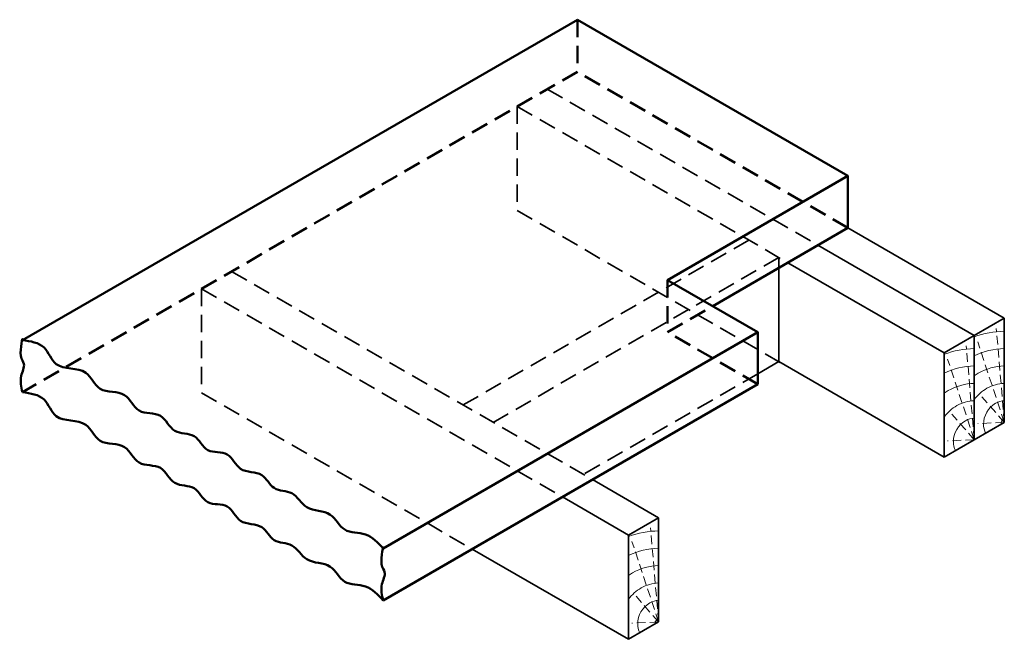
# Model space of a CAD drawing. Units: millimetres. Extents: x 8548 to 9966, y -1197 to -305.
import ezdxf

# ---------------------------------------------------------------- set-up
doc = ezdxf.new("R2010")
doc.units = ezdxf.units.MM
doc.header["$MEASUREMENT"] = 0
doc.linetypes.add('DASHED', pattern=[0.75, 0.5, -0.25])
for name, color, linetype, lineweight in [('Hebel', 7, 'Continuous', 50), ('Timber', 34, 'Continuous', 35), ('Timber Hatch', 33, 'Continuous', 20)]:
    doc.layers.add(name, color=color, linetype=linetype, lineweight=lineweight)

msp = doc.modelspace()

# ---------------------------------------------------------------- linework, layer by layer
at = {"layer": 'Hebel', "linetype": 'DASHED', "ltscale": 50}
for p, q in [((9351.6, -304.8), (9351.6, -379.8)), ((9741.3, -604.8), (9351.6, -379.8)), ((9481.5, -679.8), (9481.5, -754.8)), ((9481.5, -754.8), (9546.5, -717.3)), ((9611.4, -829.8), (9481.5, -754.8))]:
    msp.add_line(p, q, dxfattribs=at)
at = {"layer": 'Hebel'}
for p, q in [((9741.3, -529.8), (9741.3, -604.8)), ((9546.5, -717.3), (9741.3, -604.8)), ((9611.4, -754.8), (9611.4, -829.8)), ((9071.8, -1141.3), (9611.4, -829.8))]:
    msp.add_line(p, q, dxfattribs=at)
for points in [[(9351.6, -304.8), (8552.2, -766.3)], [(9071.8, -1066.3), (9611.4, -754.8), (9481.5, -679.8), (9741.3, -529.8), (9351.6, -304.8)]]:
    msp.add_lwpolyline(points, dxfattribs=at)
at = {"layer": 'Hebel', "linetype": 'DASHED', "ltscale": 50}
msp.add_lwpolyline([(9351.6, -379.8), (8552.2, -841.3)], dxfattribs=at)
at = {"layer": 'Hebel'}
for points, knots in [([(8552.2, -766.3), (8553.4, -758.8), (8545.6, -789.7), (8557.8, -801), (8547.4, -820.2), (8550.5, -833.7), (8552.2, -841.3)], [0, 0, 0, 0, 22.822105, 35.16123, 53.001096, 76.405843, 76.405843, 76.405843, 76.405843]), ([(8552.2, -766.3), (8564, -768), (8586.4, -771.1), (8598.8, -812.3), (8645.6, -802), (8660.7, -845.3), (8702.7, -836.4), (8716.3, -875.5), (8754.9, -867.9), (8767.6, -903.6), (8803.1, -898.3), (8815.7, -931.6), (8851.2, -924), (8863.2, -959.4), (8899.3, -953.5), (8912, -984.8), (8944.3, -982), (8959.7, -1014.6), (8998.3, -1009.9), (9013.1, -1045.8), (9049.4, -1041.6), (9064.2, -1058), (9071.8, -1066.3)], [0, 0, 0, 0, 32.988818, 62.673417, 106.734732, 137.774472, 174.343314, 204.816014, 236.532332, 266.446963, 295.187724, 323.466242, 351.834334, 380.133237, 412.256991, 437.821929, 464.34623, 493.733032, 529.250762, 559.165393, 589.954087, 622.304222, 622.304222, 622.304222, 622.304222]), ([(8552.2, -841.3), (8564, -843), (8586.4, -846.1), (8598.8, -887.3), (8645.6, -877), (8660.7, -920.3), (8702.7, -911.4), (8716.3, -950.5), (8754.9, -942.9), (8767.6, -978.6), (8803.1, -973.3), (8815.7, -1006.6), (8851.2, -999), (8863.2, -1034.4), (8899.3, -1028.5), (8912, -1059.8), (8944.3, -1057), (8959.7, -1089.6), (8998.3, -1084.9), (9013.1, -1120.8), (9049.4, -1116.6), (9064.2, -1133), (9071.8, -1141.3)], [0, 0, 0, 0, 32.988818, 62.673417, 106.734732, 137.774472, 174.343314, 204.816014, 236.532332, 266.446963, 295.187724, 323.466242, 351.834334, 380.133237, 412.256991, 437.821929, 464.34623, 493.733032, 529.250762, 559.165393, 589.954087, 622.304222, 622.304222, 622.304222, 622.304222]), ([(9071.8, -1066.3), (9073, -1058.8), (9065.2, -1089.7), (9077.4, -1101), (9067, -1120.2), (9070.1, -1133.7), (9071.8, -1141.3)], [0, 0, 0, 0, 22.822105, 35.16123, 53.001096, 76.405843, 76.405843, 76.405843, 76.405843])]:
    msp.add_open_spline(points, degree=3, knots=knots, dxfattribs=at)
at = {"layer": 'Timber', "linetype": 'DASHED', "ltscale": 50}
for p, q in [((9308.3, -404.8), (9698, -629.8)), ((9265, -429.8), (9265, -579.8)), ((9265, -429.8), (9654.7, -654.8)), ((9265, -579.8), (9654.7, -804.8)), ((9598.4, -622.3), (9187.1, -859.8)), ((9641.7, -647.3), (9230.4, -884.8)), ((8853.6, -667.3), (9373.3, -967.3)), ((8810.3, -692.3), (8810.3, -842.3)), ((8810.3, -692.3), (9330, -992.3)), ((9611.4, -814.8), (9360.3, -959.8)), ((8810.3, -842.3), (9200.1, -1067.3))]:
    msp.add_line(p, q, dxfattribs=at)
at = {"layer": 'Timber'}
for p, q in [((9741.3, -604.8), (9966.5, -734.8)), ((9698, -629.8), (9923.2, -759.8)), ((9641.7, -647.3), (9641.7, -797.3)), ((9654.7, -654.8), (9879.9, -784.8)), ((9966.5, -734.8), (9923.2, -759.8)), ((9966.5, -734.8), (9966.5, -884.8)), ((9923.2, -759.8), (9879.9, -784.8)), ((9923.2, -759.8), (9923.2, -909.8)), ((9879.9, -784.8), (9879.9, -934.8)), ((9611.4, -814.8), (9641.7, -797.3)), ((9641.7, -797.3), (9879.9, -934.8)), ((9966.5, -884.8), (9923.2, -909.8)), ((9923.2, -909.8), (9879.9, -934.8)), ((9373.3, -967.3), (9468.5, -1022.3)), ((9330, -992.3), (9425.2, -1047.3)), ((9468.5, -1022.3), (9425.2, -1047.3)), ((9468.5, -1022.3), (9468.5, -1172.3)), ((9425.2, -1047.3), (9425.2, -1197.3)), ((9200.1, -1067.3), (9425.2, -1197.3)), ((9468.5, -1172.3), (9425.2, -1197.3))]:
    msp.add_line(p, q, dxfattribs=at)
at = {"layer": 'Timber Hatch', "linetype": 'DASHED', "lineweight": 20, "ltscale": 25}
for p, q in [((9966.5, -884.8), (9955, -749.4)), ((9923.2, -909.8), (9911.7, -774.4)), ((9966.5, -884.8), (9928.2, -769)), ((9923.2, -909.8), (9884.9, -794)), ((9966.5, -884.8), (9934.2, -847.8)), ((9923.2, -909.8), (9890.9, -872.8)), ((9966.5, -884.8), (9928.2, -886.6)), ((9923.2, -909.8), (9884.9, -911.6)), ((9468.5, -1172.3), (9457, -1036.9)), ((9468.5, -1172.3), (9430.2, -1056.5)), ((9468.5, -1172.3), (9436.2, -1135.3)), ((9468.5, -1172.3), (9430.2, -1174.1))]:
    msp.add_line(p, q, dxfattribs=at)
at = {"layer": 'Timber Hatch', "lineweight": 20}
for centre, radius, start, end in [((9968.2, -881.9), 128.3, 90.7441, 110.5118), ((9924.9, -906.9), 128.3, 90.7441, 110.5118), ((9968.2, -881.9), 103.3, 90.9242, 115.7963), ((9924.9, -906.9), 103.3, 90.9242, 115.7963), ((9968.2, -881.9), 78.3, 91.2192, 120), ((9924.9, -906.9), 78.3, 91.2192, 120), ((9971.5, -887.7), 60, 120, 143.6123), ((9968.2, -881.9), 53.3, 91.7908, 120), ((9928.2, -912.7), 60, 120, 143.6123), ((9924.9, -906.9), 53.3, 91.7908, 120), ((9971.5, -887.7), 35, 120, 180), ((9968.2, -881.9), 28.3, 93.3723, 120), ((9924.9, -906.9), 28.3, 93.3723, 120), ((9971.5, -887.7), 10, 120, 180), ((9928.2, -912.7), 35, 120, 180), ((9964.8, -887.7), 28.3, 180, 206.6277), ((9921.5, -912.7), 28.3, 180, 206.6277), ((9470.2, -1169.4), 128.3, 90.7441, 110.5118), ((9470.2, -1169.4), 103.3, 90.9242, 115.7963), ((9470.2, -1169.4), 78.3, 91.2192, 120), ((9470.2, -1169.4), 53.3, 91.7908, 120), ((9473.5, -1175.2), 60, 120, 143.6123), ((9473.5, -1175.2), 35, 120, 180), ((9470.2, -1169.4), 28.3, 93.3723, 120), ((9466.9, -1175.2), 28.3, 180, 206.6277), ((9473.5, -1175.2), 10, 120, 180)]:
    msp.add_arc(centre, radius, start, end, dxfattribs=at)
at = {"layer": 'Timber Hatch'}
for centre in [(9971.5, -887.7), (9928.2, -912.7), (9473.5, -1175.2)]:
    msp.add_arc(centre, 85, 120, 124.6283, dxfattribs=at)

doc.saveas('drawing.dxf')
